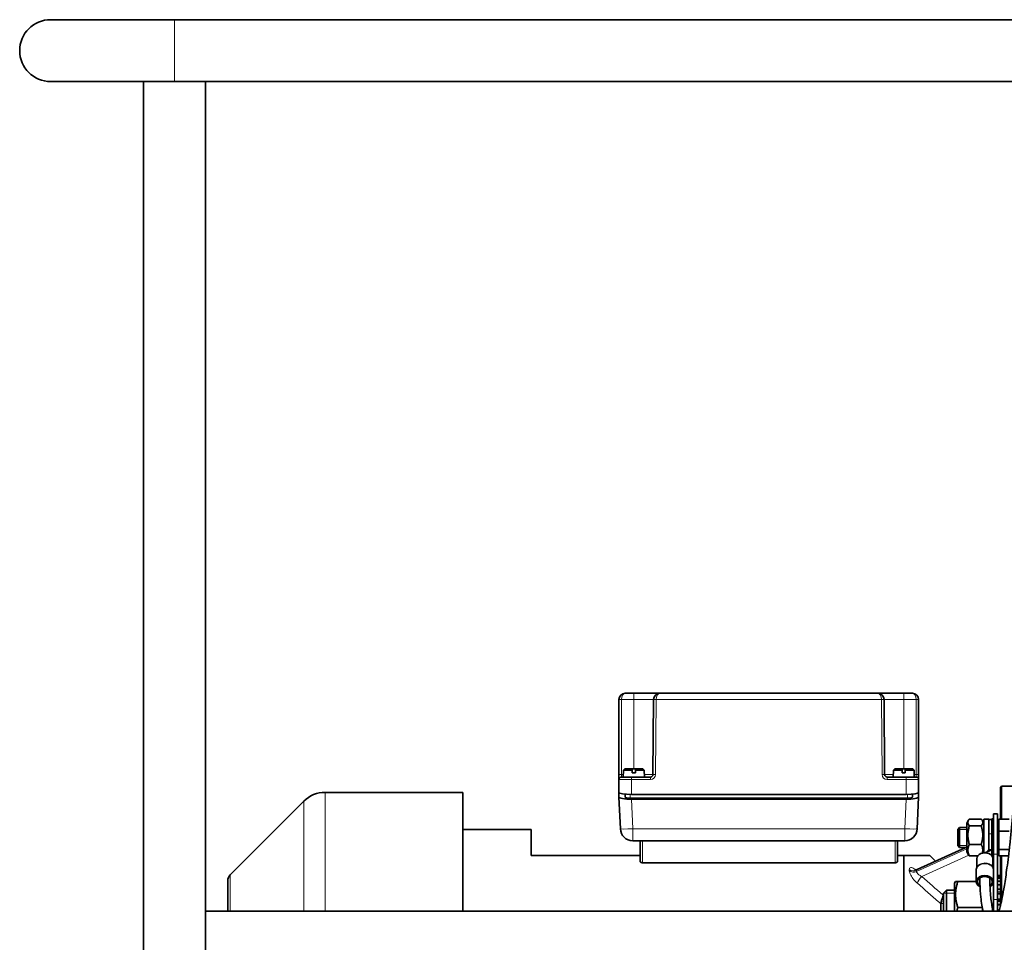
# Model space of a CAD drawing. Units: millimetres. Extents: x -555 to 3556, y -647 to 1183.
# Drawn here: x -555 to -157, y 811 to 1183 of the extents above; entities that cross this region are included whole.
import ezdxf

# ---------------------------------------------------------------- set-up
doc = ezdxf.new("R2010")
doc.units = ezdxf.units.MM
doc.layers.add('Widoczne (ISO)', color=1, linetype='Continuous', lineweight=35)
doc.layers.add('Widoczne wąskie (ISO)', color=3, linetype='Continuous', lineweight=9)

msp = doc.modelspace()

# ---------------------------------------------------------------- linework, layer by layer
at = {"layer": 'Widoczne (ISO)'}
for p, q in [((-492.49, 1183.09), (-542.49, 1183.09)), ((207.51, 1183.09), (-492.49, 1183.09)), ((-542.49, 1158.09), (-504.99, 1158.09)), ((-479.99, 1158.09), (-504.99, 1158.09)), ((-504.99, 1158.09), (-504.99, 464.02)), ((-479.99, 1158.09), (-479.99, 823.09)), ((195.01, 1158.09), (-479.99, 1158.09)), ((-306.99, 911.12), (-310.49, 911.12)), ((-296.51, 911.12), (-306.99, 911.12)), ((-208.47, 911.12), (-296.51, 911.12)), ((-197.99, 911.12), (-208.47, 911.12)), ((-194.49, 911.12), (-197.99, 911.12)), ((-312.99, 908.62), (-312.99, 878.31)), ((-299.01, 908.63), (-299.28, 878.32)), ((-299.01, 908.63), (-299.01, 908.65)), ((-205.97, 908.65), (-205.97, 908.63)), ((-205.71, 878.32), (-205.97, 908.63)), ((-191.99, 878.31), (-191.99, 908.62)), ((-311.14, 880.13), (-311.24, 877.32)), ((-310.63, 880.62), (-311.14, 880.13)), ((-307.6, 880.13), (-311.14, 880.13)), ((-310.63, 880.62), (-307.6, 880.62)), ((-307.6, 880.62), (-306.99, 880.62)), ((-307.6, 880.13), (-307.6, 880.62)), ((-307.6, 879.02), (-306.38, 879.02)), ((-306.99, 880.62), (-306.38, 880.62)), ((-306.38, 880.62), (-306.38, 880.13)), ((-306.38, 880.62), (-303.36, 880.62)), ((-302.84, 880.13), (-306.38, 880.13)), ((-303.36, 880.62), (-302.84, 880.13)), ((-302.84, 880.13), (-302.74, 877.32)), ((-202.14, 880.13), (-202.24, 877.32)), ((-201.63, 880.62), (-202.14, 880.13)), ((-198.6, 880.13), (-202.14, 880.13)), ((-201.63, 880.62), (-198.6, 880.62)), ((-198.6, 880.13), (-198.6, 880.62)), ((-198.6, 880.62), (-197.99, 880.62)), ((-198.6, 879.02), (-197.38, 879.02)), ((-197.99, 880.62), (-197.38, 880.62)), ((-197.38, 880.62), (-197.38, 880.13)), ((-197.38, 880.62), (-194.36, 880.62)), ((-193.84, 880.13), (-197.38, 880.13)), ((-194.36, 880.62), (-193.84, 880.13)), ((-193.84, 880.13), (-193.74, 877.32)), ((-312.99, 878.31), (-312.99, 876.32)), ((-312.99, 876.32), (-312.99, 871.2)), ((-311.99, 877.32), (-307.99, 877.32)), ((-300.28, 877.32), (-307.99, 877.32)), ((-196.99, 877.32), (-204.71, 877.32)), ((-196.99, 877.32), (-192.99, 877.32)), ((-191.99, 876.32), (-191.99, 878.31)), ((-191.99, 871.2), (-191.99, 876.32)), ((-375.99, 871.12), (-431.68, 871.12)), ((-375.99, 871.12), (-375.99, 823.09)), ((-312.99, 869.22), (-312.99, 871.2)), ((-191.99, 871.2), (-191.99, 869.22)), ((-158.99, 873.12), (-158.49, 873.62)), ((-158.99, 860.29), (-158.99, 873.12)), ((-158.49, 873.62), (-158.49, 860.29)), ((-153.16, 873.62), (-158.49, 873.62)), ((-469.98, 837.84), (-440.23, 867.58)), ((-312.44, 856.41), (-312.99, 869.21)), ((-310.49, 870.43), (-310.49, 869.15)), ((-308.49, 868.8), (-196.49, 868.8)), ((-307.99, 870.31), (-196.99, 870.31)), ((-197.03, 868.33), (-307.96, 868.33)), ((-194.49, 869.15), (-194.49, 870.43)), ((-192.56, 856.41), (-191.99, 869.21)), ((-172.49, 858.72), (-171.8, 859.92)), ((-171.51, 860.35), (-166.68, 860.35)), ((-165.69, 858.72), (-166.38, 859.92)), ((-165.69, 860.32), (-165.69, 846.68)), ((-165.69, 860.32), (-163.69, 860.32)), ((-163.69, 860.32), (-163.69, 852.94)), ((-163.69, 860.17), (-162.49, 860.17)), ((-162.49, 860.42), (-161.69, 860.42)), ((-162.49, 860.28), (-162.49, 860.42)), ((-161.69, 860.28), (-162.49, 860.28)), ((-162.49, 860.28), (-162.49, 859.78)), ((-162.49, 859.78), (-161.69, 859.78)), ((-162.49, 859.55), (-162.49, 859.78)), ((-162.49, 859.55), (-162.49, 858.93)), ((-161.69, 858.93), (-162.49, 858.93)), ((-162.49, 858.93), (-162.49, 857.78)), ((-161.69, 846.21), (-161.69, 862.42)), ((-161.69, 862.42), (-160.19, 862.42)), ((-160.19, 862.42), (-160.19, 846.21)), ((-159.59, 855.39), (-159.59, 860.29)), ((-159.59, 860.29), (-155.47, 860.29)), ((-348.49, 856.12), (-375.99, 856.12)), ((-348.49, 856.12), (-348.49, 845.62)), ((-176.19, 856.16), (-175.42, 856.92)), ((-176.19, 849.69), (-176.19, 856.16)), ((-175.42, 856.92), (-175.42, 848.92)), ((-172.49, 856.92), (-175.42, 856.92)), ((-172.49, 858.72), (-172.49, 847.12)), ((-171.51, 857.57), (-166.68, 857.57)), ((-162.49, 857.78), (-161.69, 857.78)), ((-162.49, 857.61), (-162.49, 857.78)), ((-162.49, 857.61), (-162.49, 856.38)), ((-161.69, 856.38), (-162.49, 856.38)), ((-162.49, 856.38), (-162.49, 854.81)), ((-159.59, 858.74), (-160.19, 858.74)), ((-159.59, 855.39), (-155.47, 855.39)), ((-159.59, 848.01), (-159.59, 855.39)), ((-307.44, 851.62), (-197.55, 851.62)), ((-304.49, 851.62), (-304.49, 843.26)), ((-200.49, 843.26), (-200.49, 851.62)), ((-163.69, 852.94), (-163.69, 847.87)), ((-162.49, 854.81), (-161.69, 854.81)), ((-162.49, 854.75), (-162.49, 854.81)), ((-162.49, 854.75), (-162.49, 854.39)), ((-162.49, 853.15), (-162.49, 854.39)), ((-161.69, 853.15), (-162.49, 853.15)), ((-162.49, 853.15), (-162.49, 852.51)), ((-162.49, 847.87), (-162.49, 852.51)), ((-162.49, 851.48), (-161.69, 851.48)), ((-172.87, 848.92), (-192.61, 839.99)), ((-176.19, 849.69), (-175.42, 848.92)), ((-172.49, 848.92), (-175.42, 848.92)), ((-172.49, 847.12), (-171.8, 845.93)), ((-171.51, 850.14), (-166.68, 850.14)), ((-165.69, 847.12), (-165.97, 846.64)), ((-165.24, 846.7), (-162.49, 847.87)), ((-164.27, 847.11), (-163.69, 847.87)), ((-163.69, 847.87), (-162.49, 847.87)), ((-161.69, 849.88), (-162.49, 849.88)), ((-162.49, 848.43), (-161.69, 848.43)), ((-162.49, 846.17), (-162.49, 847.87)), ((-161.69, 847.2), (-162.49, 847.2)), ((-159.59, 847.11), (-160.19, 847.11)), ((-159.59, 848.01), (-155.47, 848.01)), ((-159.59, 845.55), (-159.59, 848.01)), ((-304.49, 845.62), (-348.49, 845.62)), ((-197.99, 845.62), (-200.49, 845.62)), ((-197.99, 823.09), (-197.99, 845.62)), ((-187.49, 845.62), (-197.99, 845.62)), ((-185.21, 843.34), (-187.49, 845.62)), ((-171.51, 845.5), (-168.1, 845.5)), ((-168.49, 844.4), (-168.49, 840.82)), ((-162.49, 846.27), (-161.69, 846.27)), ((-162.49, 846.17), (-162.49, 846.17)), ((-162.49, 846.17), (-162.49, 845.63)), ((-161.69, 845.67), (-162.49, 845.67)), ((-162.33, 845.43), (-161.69, 845.43)), ((-161.99, 844.4), (-161.99, 840.82)), ((-161.69, 846.21), (-161.69, 827.81)), ((-160.19, 827.81), (-160.19, 846.21)), ((-159.59, 845.55), (-155.7, 845.55)), ((-158.99, 825.14), (-158.99, 845.55)), ((-158.49, 845.55), (-158.49, 827.37)), ((-201.49, 842.71), (-303.49, 842.71)), ((-168.74, 839.84), (-168.74, 835.03)), ((-161.74, 839.84), (-161.74, 835.03)), ((-470.99, 835.39), (-470.99, 823.09)), ((-177.49, 834.44), (-177.09, 835.14)), ((-177.09, 835.14), (-176.15, 835.14)), ((-176.15, 835.14), (-168.74, 835.14)), ((-158.99, 837.59), (-160.19, 837.59)), ((-160.19, 837.2), (-158.99, 837.2)), ((-158.99, 836.42), (-160.19, 836.42)), ((-160.19, 835.29), (-158.99, 835.29)), ((-181.99, 830.41), (-180.76, 831.64)), ((-180.76, 831.64), (-180.76, 823.09)), ((-177.49, 831.64), (-180.76, 831.64)), ((-177.49, 834.44), (-177.49, 823.09)), ((-158.99, 833.83), (-160.19, 833.83)), ((-160.19, 832.1), (-158.99, 832.1)), ((-181.99, 823.09), (-181.99, 830.41)), ((-161.69, 827.81), (-161.69, 823.09)), ((-158.99, 830.13), (-160.19, 830.13)), ((-160.19, 828), (-158.99, 828)), ((-160.19, 823.09), (-160.19, 827.81)), ((-479.99, 798.09), (-479.99, 823.09)), ((195.01, 823.09), (-479.99, 823.09)), ((-182.99, 823.09), (-182.99, 826.17)), ((-176.15, 824.64), (-166.32, 824.64)), ((-158.99, 825.77), (-160.19, 825.77)), ((-160.19, 823.51), (-159.41, 823.51))]:
    msp.add_line(p, q, dxfattribs=at)
for centre, radius, start, end in [((-542.49, 1170.59), 12.5, 90, 270), ((-310.49, 908.62), 2.5, 90, 179.5), ((-296.51, 908.62), 2.5, 90, 179.5), ((-208.47, 908.62), 2.5, 0.5, 90), ((-194.49, 908.62), 2.5, 0.5, 90), ((-310.49, 908.62), 2.5, 179.5, 180), ((-194.49, 908.62), 2.5, 0, 0.5), ((-311.99, 876.32), 1, 90, 180), ((-300.28, 878.32), 1, 270, 359.5), ((-204.71, 878.32), 1, 180.5, 270), ((-192.99, 876.32), 1, 0, 90), ((-431.68, 859.03), 12.09, 90, 135), ((-307.44, 856.62), 5, 182.4809, 270), ((-197.55, 856.62), 5, 270, 357.4807), ((-467.54, 835.39), 3.45, 135, 180)]:
    msp.add_arc(centre, radius, start, end, dxfattribs=at)
for centre, major_axis, ratio, start_param, end_param in [((-307.99, 871.2), (5, 0), 0.176712, 3.141593, 4.712389), ((-196.99, 871.2), (5, 0), 0.176712, 4.712389, 6.283185), ((-307.99, 869.21), (-5, 0.01), 0.175356, 0.000181, 1.576687), ((-308.49, 869.15), (-2, 0), 0.174016, 0, 1.570796), ((-197, 869.21), (-5, -0.01), 0.175351, 1.564814, 3.141409), ((-196.49, 869.15), (2, 0), 0.174016, 4.712389, 6.283185), ((-165.24, 844.4), (3.25, 0), 0.707107, 0, 3.141593), ((-165.24, 835.03), (3.5, 0), 0.707107, 5.343647, 10.409581), ((-165.24, 835.03), (3, 0), 0.707107, 5.463125, 10.286125), ((-162.73, 824.64), (20.87, 0), 0.57735, 1.520983, 1.523382), ((-160.65, 824.64), (20.87, 0), 0.57735, 1.620609, 1.623008)]:
    msp.add_ellipse(centre, major_axis=major_axis, ratio=ratio, start_param=start_param, end_param=end_param, dxfattribs=at)
for points, knots in [([(-152.53, 889.66), (-152.53, 889.15), (-152.53, 888.62), (-152.56, 886.65), (-152.6, 885.08), (-152.74, 881.29), (-152.84, 879.01), (-153.14, 873.65), (-153.35, 870.51), (-153.74, 865.43), (-153.89, 863.54), (-154.22, 859.71), (-154.4, 857.77), (-154.77, 853.95), (-154.96, 852.07), (-155.35, 848.48), (-155.55, 846.77), (-155.93, 843.59), (-156.12, 842.11), (-156.66, 838.12), (-157.01, 835.7), (-157.65, 831.75), (-157.94, 830.14), (-158.45, 827.52), (-158.68, 826.45), (-159.1, 824.66), (-159.29, 823.92), (-159.5, 823.2), (-159.51, 823.14), (-159.53, 823.09)], [0.491804, 0.491804, 0.491804, 0.491804, 0.70569, 0.70569, 1.268462, 1.268462, 1.966784, 1.966784, 2.822496, 2.822496, 3.312991, 3.312991, 3.812472, 3.812472, 4.298315, 4.298315, 4.750773, 4.750773, 5.158484, 5.158484, 5.87951, 5.87951, 6.427228, 6.427228, 6.857938, 6.857938, 7.214037, 7.214037, 7.244312, 7.244312, 7.244312, 7.244312]), ([(-303.49, 842.71), (-303.62, 842.71), (-303.75, 842.72), (-303.99, 842.78), (-304.1, 842.82), (-304.28, 842.91), (-304.36, 842.98), (-304.47, 843.12), (-304.49, 843.19), (-304.49, 843.26)], [0.3222019, 0.3222019, 0.3222019, 0.3222019, 0.3596592, 0.3596592, 0.3971165, 0.3971165, 0.4403157, 0.4403157, 0.4835149, 0.4835149, 0.4835149, 0.4835149]), ([(-200.49, 843.26), (-200.49, 843.19), (-200.52, 843.12), (-200.62, 842.98), (-200.71, 842.91), (-200.89, 842.82), (-201, 842.78), (-201.24, 842.72), (-201.37, 842.71), (-201.49, 842.71)], [-0.1613129, -0.1613129, -0.1613129, -0.1613129, -0.1181137, -0.1181137, -0.0749145, -0.0749145, -0.0374573, -0.0374573, 0, 0, 0, 0]), ([(-193.61, 839.86), (-193.61, 839.86), (-193.6, 839.85), (-193.56, 839.84), (-193.51, 839.83), (-193.34, 839.82), (-193.21, 839.82), (-192.93, 839.87), (-192.77, 839.91), (-192.61, 839.99)], [0.3256484, 0.3256484, 0.3256484, 0.3256484, 0.3563954, 0.3563954, 0.4106211, 0.4106211, 0.4640149, 0.4640149, 0.5088405, 0.5088405, 0.5088405, 0.5088405]), ([(-193.47, 839.83), (-193.48, 839.83), (-193.49, 839.83), (-193.52, 839.84), (-193.54, 839.84), (-193.56, 839.84)], [0.32164307, 0.32164307, 0.32164307, 0.32164307, 0.33032796, 0.33032796, 0.35009871, 0.35009871, 0.35009871, 0.35009871]), ([(-166.83, 842.18), (-167.05, 842.09), (-167.26, 841.99), (-167.64, 841.76), (-167.82, 841.63), (-168.13, 841.34), (-168.27, 841.17), (-168.5, 840.82), (-168.59, 840.64), (-168.71, 840.24), (-168.74, 840.04), (-168.74, 839.84)], [5.203272, 5.203272, 5.203272, 5.203272, 5.419254, 5.419254, 5.635237, 5.635237, 5.85122, 5.85122, 6.067203, 6.067203, 6.283185, 6.283185, 6.283185, 6.283185]), ([(-161.74, 839.84), (-161.74, 840.04), (-161.77, 840.24), (-161.89, 840.64), (-161.98, 840.82), (-162.21, 841.17), (-162.35, 841.34), (-162.67, 841.63), (-162.84, 841.76), (-163.23, 841.99), (-163.43, 842.09), (-163.65, 842.18)], [3.141593, 3.141593, 3.141593, 3.141593, 3.357575, 3.357575, 3.573558, 3.573558, 3.789541, 3.789541, 4.005524, 4.005524, 4.221506, 4.221506, 4.221506, 4.221506]), ([(-166.02, 823.09), (-166.19, 823.88), (-166.34, 824.72), (-166.64, 826.64), (-166.77, 827.73), (-167.06, 830.57), (-167.17, 832.39), (-167.25, 835.04), (-167.26, 835.82), (-167.26, 836.6)], [11.500476, 11.500476, 11.500476, 11.500476, 11.964102, 11.964102, 12.501527, 12.501527, 13.307665, 13.307665, 13.635588, 13.635588, 13.635588, 13.635588]), ([(-161.92, 823.09), (-162.04, 823.6), (-162.16, 824.15), (-162.43, 825.57), (-162.57, 826.47), (-162.81, 828.32), (-162.91, 829.27), (-163.12, 831.74), (-163.21, 833.31), (-163.25, 835.49), (-163.26, 836.06), (-163.26, 836.63)], [11.313158, 11.313158, 11.313158, 11.313158, 11.673774, 11.673774, 12.182713, 12.182713, 12.665486, 12.665486, 13.389644, 13.389644, 13.636259, 13.636259, 13.636259, 13.636259]), ([(-181.99, 829.46), (-182.12, 829.18), (-182.25, 828.87), (-182.5, 828.23), (-182.61, 827.91), (-182.79, 827.3), (-182.86, 827.02), (-182.96, 826.54), (-182.99, 826.34), (-182.99, 826.19)], [0.0085157, 0.0085157, 0.0085157, 0.0085157, 0.1113241, 0.1113241, 0.2144831, 0.2144831, 0.3096549, 0.3096549, 0.3968946, 0.3968946, 0.3968946, 0.3968946])]:
    msp.add_open_spline(points, degree=3, knots=knots, dxfattribs=at)
for points, weights in [([(-307.6, 879.02), (-307.6, 879.58), (-307.6, 880.13)], [1.0005532753, 1.00054905135, 1.00052314097]), ([(-306.38, 880.13), (-306.38, 879.58), (-306.38, 879.02)], [1.00052314097, 1.00054905135, 1.0005532753]), ([(-198.6, 879.02), (-198.6, 879.58), (-198.6, 880.13)], [1.00055327525, 1.00054905131, 1.00052314093]), ([(-197.38, 880.13), (-197.38, 879.58), (-197.38, 879.02)], [1.00052314093, 1.00054905131, 1.00055327525]), ([(-171.51, 860.35), (-172.59, 858.96), (-171.51, 857.57)], [1, 1.15470053838, 1]), ([(-166.68, 857.57), (-165.59, 858.96), (-166.68, 860.35)], [1, 1.15470053838, 1]), ([(-171.51, 857.57), (-172.59, 853.86), (-171.51, 850.14)], [1, 1.15470053838, 1]), ([(-166.68, 850.14), (-165.59, 853.86), (-166.68, 857.57)], [1, 1.15470053838, 1]), ([(-171.51, 850.14), (-172.59, 847.82), (-171.51, 845.5)], [1, 1.15470053838, 1]), ([(-166.27, 846.58), (-165.81, 848.27), (-166.68, 850.14)], [1.05307692267, 1.12068097294, 1]), ([(-171.51, 845.5), (-171.68, 845.72), (-171.8, 845.93)], [1, 1.02189865361, 1.03759757405]), ([(-176.15, 835.14), (-177.9, 829.89), (-176.15, 824.64)], [1, 1.15470053838, 1]), ([(-176.15, 824.64), (-176.42, 823.84), (-176.61, 823.09)], [1, 1.02092213844, 1.0361851385])]:
    msp.add_rational_spline(points, weights, degree=2, dxfattribs=at)
msp.add_open_spline([(-182.99, 826.19), (-182.99, 826.18), (-182.99, 826.17), (-182.99, 826.17)], degree=3, dxfattribs=at)
at = {"layer": 'Widoczne wąskie (ISO)'}
for p, q in [((-492.49, 1158.09), (-492.49, 1183.09)), ((-306.99, 911.12), (-306.99, 908.65)), ((-197.99, 911.12), (-197.99, 908.65)), ((-311.99, 908.65), (-306.99, 908.65)), ((-311.99, 878.32), (-311.99, 908.63)), ((-306.99, 908.65), (-299.01, 908.65)), ((-306.99, 908.65), (-306.99, 880.62)), ((-298.01, 908.62), (-299.01, 908.63)), ((-298.28, 878.31), (-298.01, 908.62)), ((-298.01, 908.65), (-298.01, 908.62)), ((-298.01, 908.62), (-206.97, 908.62)), ((-206.97, 908.62), (-206.97, 908.65)), ((-206.97, 908.62), (-205.97, 908.63)), ((-206.97, 908.62), (-206.71, 878.31)), ((-205.97, 908.65), (-197.99, 908.65)), ((-197.99, 908.65), (-192.99, 908.65)), ((-197.99, 908.65), (-197.99, 880.62)), ((-192.99, 908.63), (-192.99, 878.32)), ((-307.99, 876.32), (-312.99, 876.32)), ((-311.21, 878.32), (-311.99, 878.32)), ((-311.99, 877.32), (-311.99, 878.32)), ((-307.99, 876.32), (-307.99, 877.32)), ((-307.99, 870.31), (-307.99, 876.32)), ((-307.99, 876.32), (-300.28, 876.32)), ((-299.28, 878.32), (-302.78, 878.32)), ((-300.28, 877.32), (-300.28, 876.32)), ((-298.28, 878.31), (-299.28, 878.32)), ((-205.71, 878.32), (-206.71, 878.31)), ((-202.21, 878.32), (-205.71, 878.32)), ((-204.71, 876.32), (-204.71, 877.32)), ((-204.71, 876.32), (-196.99, 876.32)), ((-196.99, 876.32), (-196.99, 877.32)), ((-196.99, 876.32), (-196.99, 870.31)), ((-191.99, 876.32), (-196.99, 876.32)), ((-192.99, 878.32), (-193.78, 878.32)), ((-192.99, 878.32), (-192.99, 877.32)), ((-431.68, 871.12), (-431.68, 823.09)), ((-440.23, 867.58), (-440.23, 823.09)), ((-308.49, 868.8), (-308.49, 870.32)), ((-307.44, 856.41), (-307.96, 868.33)), ((-197.03, 868.33), (-197.55, 856.41)), ((-196.49, 870.32), (-196.49, 868.8)), ((-197.55, 856.41), (-307.44, 856.41)), ((-307.44, 851.62), (-307.44, 856.41)), ((-197.55, 856.41), (-197.55, 851.62)), ((-172.49, 856.18), (-176.17, 856.18)), ((-172.49, 856.18), (-176.17, 856.18)), ((-161.69, 856.85), (-162.49, 856.85)), ((-162.49, 856.54), (-161.69, 856.54)), ((-303.49, 842.71), (-303.49, 851.62)), ((-201.49, 851.62), (-201.49, 842.71)), ((-163.69, 854.39), (-162.49, 854.39)), ((-161.69, 854.45), (-162.49, 854.45)), ((-162.49, 854.19), (-161.69, 854.19)), ((-161.69, 853.32), (-162.49, 853.32)), ((-192.83, 839.65), (-172.49, 848.85)), ((-172.49, 848.35), (-192.83, 839.15)), ((-176.17, 849.67), (-172.49, 849.67)), ((-176.17, 849.67), (-172.49, 849.67)), ((-161.69, 850.75), (-162.49, 850.75)), ((-162.49, 850.46), (-161.69, 850.46)), ((-162.49, 848.29), (-161.69, 848.29)), ((-190.73, 837.14), (-171.7, 845.76)), ((-161.69, 846.21), (-160.19, 846.21)), ((-469.98, 837.84), (-469.98, 823.09)), ((-158.99, 831.02), (-160.19, 831.02)), ((-177.49, 830.43), (-181.97, 830.43)), ((-161.69, 827.81), (-160.19, 827.81)), ((-160.19, 830.49), (-158.99, 830.49)), ((-158.99, 827.52), (-160.19, 827.52)), ((-160.19, 827.06), (-158.99, 827.06)), ((-182.99, 826.19), (-181.99, 826.19)), ((-158.99, 825.95), (-160.19, 825.95)), ((-160.19, 823.33), (-159.46, 823.33))]:
    msp.add_line(p, q, dxfattribs=at)
for centre, radius, start, end in [((-310.49, 908.63), 1.5, 179.5, 180), ((-194.49, 908.63), 1.5, 0, 0.5), ((-300.28, 878.32), 2, 270, 359.5), ((-204.71, 878.32), 2, 180.5, 270)]:
    msp.add_arc(centre, radius, start, end, dxfattribs=at)
for centre, major_axis, ratio, start_param, end_param in [((-310.49, 908.62), (0, 2.5), 0.6, 0, 1.56207), ((-296.51, 908.62), (0, 2.5), 0.6, 0, 1.56207), ((-208.47, 908.62), (0, -2.5), 0.6, 1.579523, 3.141593), ((-194.49, 908.62), (0, -2.5), 0.6, 1.579523, 3.141593), ((-311.99, 908.64), (-1, 0.009), 0.008726, 4.712465, 6.283185), ((-311.99, 908.62), (-1, 0), 0.008727, 4.712389, 6.283185), ((-298.01, 908.64), (-1, 0.009), 0.008726, 4.712465, 6.283185), ((-206.97, 908.64), (1, 0.009), 0.008726, 0, 1.57072), ((-192.99, 908.64), (1, 0.009), 0.008726, 0, 1.57072), ((-192.99, 908.62), (1, 0), 0.008727, 0, 1.570796), ((-311.99, 878.31), (-1, 0), 0.008727, 4.712389, 6.283185), ((-192.99, 878.31), (1, 0), 0.008727, 0, 1.570796), ((-307.44, 856.62), (-5, -0.22), 0.043579, 0, 1.568908), ((-197.55, 856.62), (5, -0.22), 0.043577, 4.714306, 6.283185), ((-193.99, 841.57), (-2.5, -0.02), 0.866822, 0.78006, 2.047069), ((-193.99, 841.07), (-2.5, 0.02), 0.865218, 0.790688, 2.057697), ((-165.24, 839.84), (-3.5, 0), 0.707107, 3.141593, 6.283185), ((-164.19, 842.85), (-0.101, -0.49), 0.198874, 5.518383, 6.241117), ((-190.73, 835.89), (-1.64, -1.89), 0.353759, 4.324996, 5.861716)]:
    msp.add_ellipse(centre, major_axis=major_axis, ratio=ratio, start_param=start_param, end_param=end_param, dxfattribs=at)
for points, knots in [([(-152.51, 889.67), (-152.51, 888.78), (-152.52, 887.85), (-152.6, 884.45), (-152.91, 876.26), (-154.13, 859.23), (-156.03, 841.91), (-157.89, 829.92), (-158.93, 825.11), (-159.5, 823.09)], [0.517223, 0.517223, 0.517223, 0.517223, 0.882113, 0.882113, 1.764225, 3.528451, 5.292676, 6.174789, 7.203574, 7.203574, 7.203574, 7.203574]), ([(-193.14, 839.84), (-193.36, 840), (-193.58, 840.15), (-194.3, 840.59), (-194.76, 840.76), (-195.36, 840.77), (-195.55, 840.68), (-195.72, 840.37), (-195.76, 840.22), (-195.76, 840.03)], [0.0911896, 0.0911896, 0.0911896, 0.0911896, 0.1889065, 0.1889065, 0.425936, 0.425936, 0.6082664, 0.6082664, 0.7222228, 0.7222228, 0.7222228, 0.7222228]), ([(-195.76, 840.03), (-195.75, 839.95), (-195.75, 839.87), (-195.75, 839.7), (-195.75, 839.62), (-195.76, 839.54)], [-0.1000002, -0.1000002, -0.1000002, -0.1000002, -0.0500001, -0.0500001, 0, 0, 0, 0]), ([(-195.76, 839.54), (-195.76, 839.4), (-195.74, 839.25), (-195.6, 838.58), (-195.32, 837.93), (-194.54, 836.64), (-194.05, 835.99), (-193.2, 835.05), (-192.85, 834.71), (-192.5, 834.41)], [0, 0, 0, 0, 0.0819653, 0.0819653, 0.3370965, 0.3370965, 0.5741017, 0.5741017, 0.7222299, 0.7222299, 0.7222299, 0.7222299]), ([(-192.83, 839.65), (-192.83, 839.73), (-192.81, 839.8), (-192.73, 839.91), (-192.68, 839.96), (-192.61, 839.99)], [-0.7222228, -0.7222228, -0.7222228, -0.7222228, -0.6082664, -0.6082664, -0.5088405, -0.5088405, -0.5088405, -0.5088405]), ([(-192.83, 839.15), (-192.83, 839.23), (-192.83, 839.31), (-192.83, 839.48), (-192.83, 839.56), (-192.83, 839.65)], [0, 0, 0, 0, 0.0500001, 0.0500001, 0.1000002, 0.1000002, 0.1000002, 0.1000002]), ([(-190.73, 837.14), (-190.96, 837.24), (-191.18, 837.36), (-191.74, 837.71), (-192.05, 837.95), (-192.55, 838.46), (-192.73, 838.73), (-192.82, 839.02), (-192.83, 839.09), (-192.83, 839.15)], [-0.7222299, -0.7222299, -0.7222299, -0.7222299, -0.5741017, -0.5741017, -0.3370965, -0.3370965, -0.0819653, -0.0819653, 0, 0, 0, 0]), ([(-164.33, 842.51), (-164.77, 842.6), (-165.24, 842.63), (-166.79, 842.47), (-167.77, 841.92), (-168.22, 841.21)], [-4.6840861, -4.6840861, -4.6840861, -4.6840861, -4.5252122, -4.5252122, -4.1438667, -4.1438667, -4.1438667, -4.1438667]), ([(-166.82, 842.17), (-166.48, 842.3), (-166.1, 842.4), (-165.24, 842.48), (-164.75, 842.46), (-164.29, 842.36)], [4.3943018, 4.3943018, 4.3943018, 4.3943018, 4.5252122, 4.5252122, 4.6840861, 4.6840861, 4.6840861, 4.6840861]), ([(-162.26, 841.22), (-162.3, 841.28), (-162.34, 841.35), (-162.64, 841.73), (-163.01, 842.01), (-163.71, 842.35), (-164.02, 842.44), (-164.33, 842.51)], [-2.6692051, -2.6692051, -2.6692051, -2.6692051, -2.634543, -2.634543, -2.454543, -2.454543, -2.342043, -2.342043, -2.342043, -2.342043]), ([(-181.99, 829.56), (-182.05, 829.62), (-182.11, 829.67), (-185.02, 832.19), (-187.88, 834.67), (-190.73, 837.14)], [3.609981, 3.609981, 3.609981, 3.609981, 3.635047, 3.635047, 4.846729, 4.846729, 4.846729, 4.846729]), ([(-165.83, 823.08), (-166.2, 824.64), (-166.78, 828.06), (-167.08, 832.15), (-167.18, 834.97), (-167.19, 835.8), (-167.2, 836.64)], [11.341799, 11.341799, 11.341799, 11.341799, 12.349577, 13.23169, 13.23169, 13.590998, 13.590998, 13.590998, 13.590998]), ([(-192.5, 834.41), (-189.64, 831.93), (-186.79, 829.46), (-183.62, 826.71), (-183.31, 826.44), (-182.99, 826.17)], [-4.846729, -4.846729, -4.846729, -4.846729, -3.635047, -3.635047, -3.501326, -3.501326, -3.501326, -3.501326])]:
    msp.add_open_spline(points, degree=3, knots=knots, dxfattribs=at)
msp.add_open_spline([(-164.29, 842.36), (-164.07, 842.31), (-163.86, 842.25), (-163.65, 842.17)], degree=3, dxfattribs=at)

doc.saveas('drawing.dxf')
